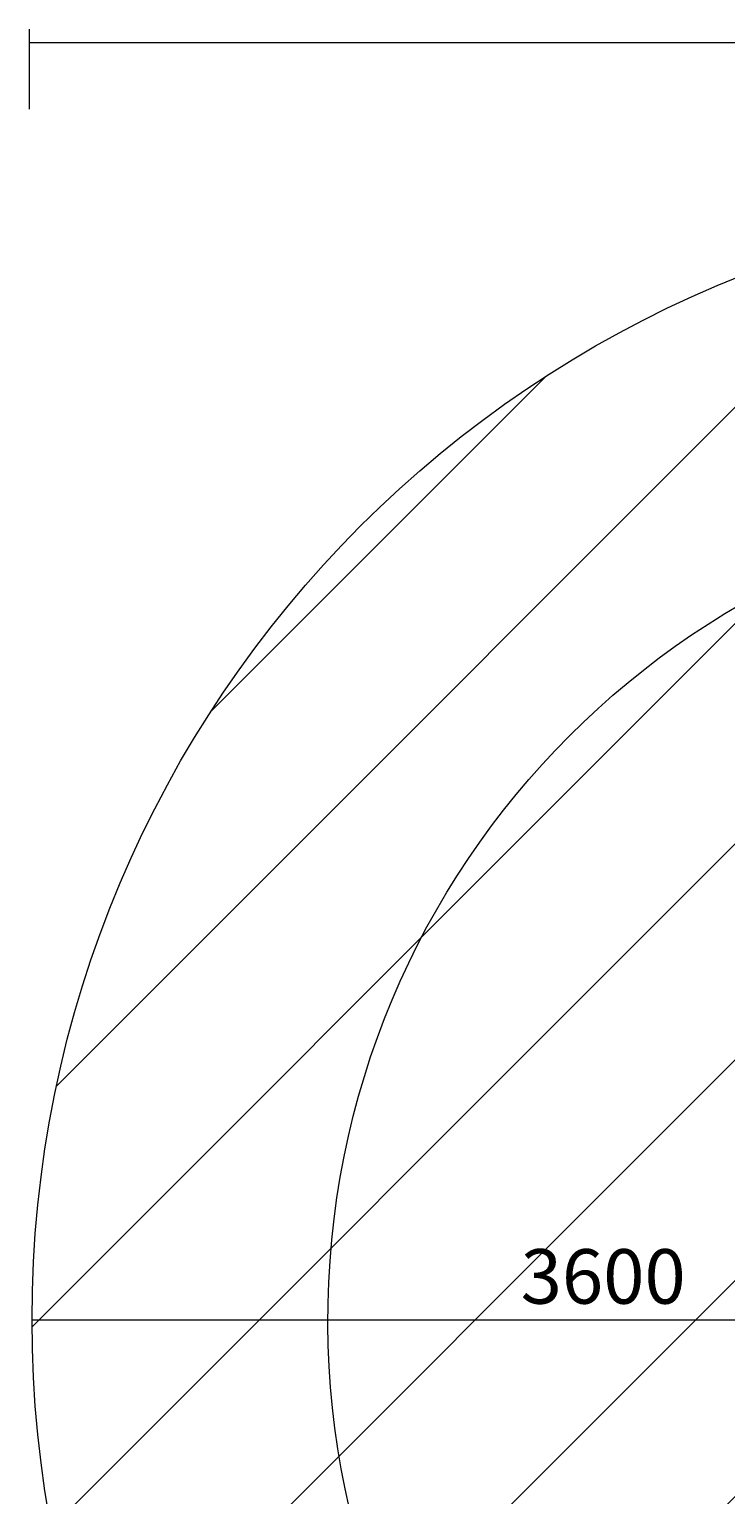
# Model space of a CAD drawing. Units: millimetres. Extents: x -71 to 7868, y -9715 to -790.
# Drawn here: x -71 to 2163, y -5682 to -983 of the extents above; entities that cross this region are included whole.
import ezdxf

# ---------------------------------------------------------------- set-up
doc = ezdxf.new("R2010")
doc.units = ezdxf.units.MM
doc.header["$MEASUREMENT"] = 0
doc.layers.add('Logos & Title', color=7, linetype='Continuous', lineweight=0)

msp = doc.modelspace()

# ---------------------------------------------------------------- linework, layer by layer
at = {"layer": 'Logos & Title', "color": 154, "lineweight": 9, "true_color": 0x005daa}
msp.add_line((-62.6, -5121.3), (7137.4, -5121.3), dxfattribs=at)
at = {"layer": 'Logos & Title', "color": 240, "lineweight": 9, "true_color": 0xea1f27}
msp.add_circle((3537.4, -5121.3), 3600, dxfattribs=at)
at = {"layer": 'Logos & Title', "color": 142, "lineweight": 9, "true_color": 0x26a9e0}
msp.add_ellipse((3537.4, -5121.3), major_axis=(-2643.7, 188.3), ratio=0.999988, dxfattribs=at)
at = {"layer": 'Logos & Title', "color": 154, "lineweight": 9, "true_color": 0x005daa}
for points in [[(-71.3, -982.8), (-71.3, -982.8), (-71.3, -1238.5), (-71.3, -1238.5)], [(-71.3, -1025.3), (-71.3, -1025.3), (7128.7, -1025.3), (7128.7, -1025.3)]]:
    msp.add_open_spline(points, degree=3, dxfattribs=at)
at = {"layer": 'Logos & Title', "color": 252, "lineweight": 9, "true_color": 0x919090}
for points in [[(3560.1, -1521.3), (3560.1, -1521.3), (-62.6, -5144), (-62.6, -5144)], [(-0.7, -5789.3), (-0.7, -5789.3), (4205.4, -1583.2), (4205.4, -1583.2)], [(15, -4373.5), (15, -4373.5), (2789.6, -1598.9), (2789.6, -1598.9)], [(4750.6, -1730.9), (4750.6, -1730.9), (147, -6334.4), (147, -6334.4)], [(364.7, -6823.8), (364.7, -6823.8), (5240, -1948.6), (5240, -1948.6)], [(1586.6, -2094.8), (1586.6, -2094.8), (510.9, -3170.5), (510.9, -3170.5)], [(5664.6, -2216.9), (5664.6, -2216.9), (633, -7248.4), (633, -7248.4)], [(957.2, -7631.4), (957.2, -7631.4), (6047.5, -2541), (6047.5, -2541)], [(6375.2, -2906.2), (6375.2, -2906.2), (1322.3, -7959.1), (1322.3, -7959.1)], [(1744.8, -8243.8), (1744.8, -8243.8), (6659.9, -3328.6), (6659.9, -3328.6)]]:
    msp.add_open_spline(points, degree=3, dxfattribs=at)

# ---------------------------------------------------------------- texts
at = {"layer": 'Logos & Title', "insert": (1505.3, -5069.9), "char_height": 0.2, "attachment_point": 7}
msp.add_mtext('\\C154;\\c11164928;\\FArial|b0|i0|c1;\\H174.836667;\\W1.000000;3600', dxfattribs=at)

doc.saveas('drawing.dxf')
